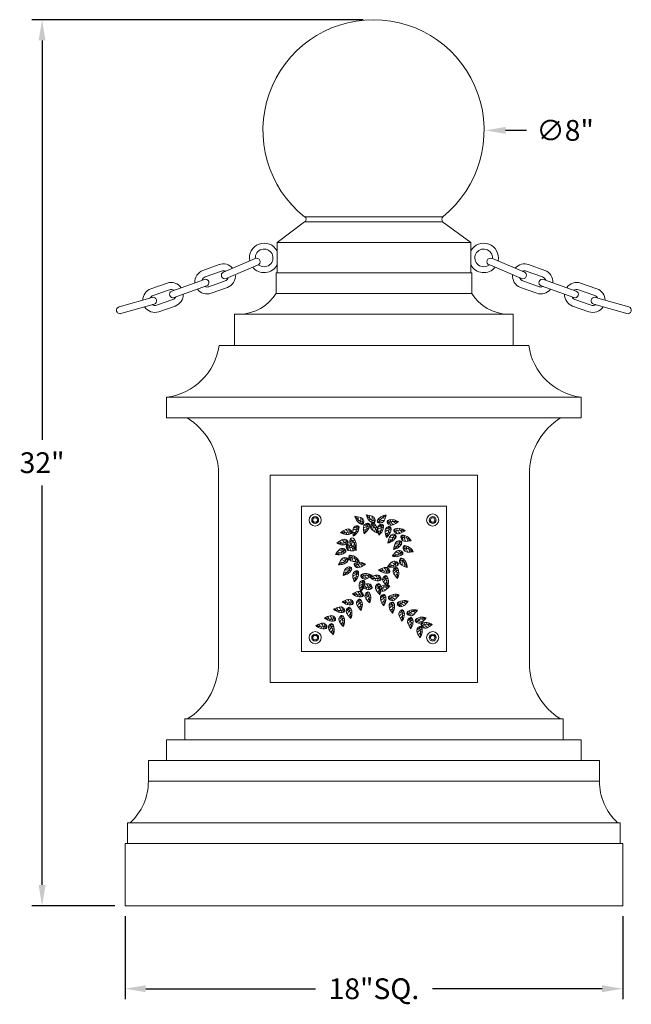
# Model space of a CAD drawing. Extents: x -55 to 90, y -58 to 33.
# Drawn here: x -1 to 22, y -7 to 29 of the extents above; entities that cross this region are included whole.
import ezdxf

# ---------------------------------------------------------------- set-up
doc = ezdxf.new("R2010")
doc.units = 0
doc.header["$LTSCALE"] = 0.5
doc.header["$MEASUREMENT"] = 0
doc.layers.get('0').update_dxf_attribs({"linetype": 'CONTINUOUS', "lineweight": 13})
doc.layers.get('DEFPOINTS').update_dxf_attribs({"linetype": 'CONTINUOUS'})
doc.layers.add('Text', color=7, linetype='CONTINUOUS', lineweight=15)
doc.styles.add('ABADI', font='txt')
doc.styles.add('ROMAND', font='romand.shx', dxfattribs={"oblique": 15})
doc.dimstyles.new('ROMAND', dxfattribs={"dimscale": 6, "dimtxt": 0.125, "dimasz": 0.125, "dimexe": 0.0625, "dimexo": 0.0625, "dimgap": 0.0625, "dimtad": 0, "dimtih": 1, "dimtoh": 1, "dimdec": 3, "dimzin": 0, "dimdsep": 46, "dimlunit": 4, "dimtxsty": 'ROMAND', "dimcen": 0, "dimadec": 0, "dimazin": 0, "dimtfac": 1, "dimtdec": 3, "dimtofl": 0, "dimtmove": 0, "dimatfit": 3, "dimfxl": 0, "dimtolj": 1, "dimtzin": 0, "dimarcsym": 0})

# ---------------------------------------------------------------- blocks, each defined once
blk = doc.blocks.new('*D6')
at = {"layer": 'DEFPOINTS', "color": 0}
for p in [(0.242, 28.984), (12.228, 28.984), (3.242, -3.035)]:
    blk.add_point(p, dxfattribs=at)
at = {"layer": 'Text', "color": 0, "lineweight": -2}
for p, q in [((11.853, 28.984), (-0.133, 28.984)), ((0.242, 28.234), (0.242, 13.796)), ((0.242, -2.285), (0.242, 12.153)), ((2.867, -3.035), (-0.133, -3.035))]:
    blk.add_line(p, q, dxfattribs=at)
at = {"layer": 'Text', "color": 0}
for points in [[(0.117, 28.234), (0.367, 28.234), (0.242, 28.984)], [(0.117, -2.285), (0.367, -2.285), (0.242, -3.035)]]:
    blk.add_solid(points, dxfattribs=at)
at = {"layer": 'Text', "color": 0, "insert": (0.242, 12.975), "char_height": 0.75, "attachment_point": 5, "style": 'ROMAND'}
blk.add_mtext('\\A1;32"', dxfattribs=at)
blk = doc.blocks.new('*D7')
at = {"layer": 'DEFPOINTS', "color": 0}
for p in [(3.242, -3.035), (21.242, -3.035), (21.242, -6.035)]:
    blk.add_point(p, dxfattribs=at)
at = {"layer": 'Text', "color": 0, "lineweight": -2}
for p, q in [((3.242, -3.41), (3.242, -6.41)), ((21.242, -3.41), (21.242, -6.41)), ((3.992, -6.035), (10.125, -6.035)), ((20.492, -6.035), (14.359, -6.035))]:
    blk.add_line(p, q, dxfattribs=at)
at = {"layer": 'Text', "color": 0}
for points in [[(3.992, -5.91), (3.992, -6.16), (3.242, -6.035)], [(20.492, -5.91), (20.492, -6.16), (21.242, -6.035)]]:
    blk.add_solid(points, dxfattribs=at)
at = {"layer": 'Text', "color": 0, "insert": (12.242, -6.035), "char_height": 0.75, "attachment_point": 5, "style": 'ROMAND'}
blk.add_mtext('\\A1;18"SQ.', dxfattribs=at)
blk = doc.blocks.new('*D12')
at = {"layer": 'DEFPOINTS', "color": 0}
for p in [(8.256, 24.984), (16.256, 24.984)]:
    blk.add_point(p, dxfattribs=at)
at = {"layer": 'Text', "color": 0, "lineweight": -2}
blk.add_line((17.756, 24.984), (17.006, 24.984), dxfattribs=at)
at = {"layer": 'Text', "color": 0}
blk.add_solid([(17.006, 25.109), (17.006, 24.859), (16.256, 24.984)], dxfattribs=at)
at = {"layer": 'Text', "color": 0, "insert": (19.157, 24.984), "char_height": 0.75, "attachment_point": 5, "style": 'ROMAND'}
blk.add_mtext('\\A1;∅8"', dxfattribs=at)

msp = doc.modelspace()

# ---------------------------------------------------------------- linework, layer by layer
for p, q in [((9.7258, 21.8628), (14.7293, 21.8628)), ((8.7421, 20.9267), (9.7275, 21.6767)), ((9.7275, 21.6767), (14.7275, 21.6767)), ((15.7421, 20.9267), (14.7275, 21.6767)), ((15.7421, 20.9267), (8.7421, 20.9267)), ((8.7421, 19.8404), (8.7421, 20.9267)), ((15.7421, 19.8404), (15.7421, 20.9267)), ((6.8022, 19.8642), (7.9528, 20.3528)), ((17.682, 19.8642), (16.5314, 20.3528)), ((6.0582, 19.9219), (6.6463, 20.1336)), ((6.8999, 19.6341), (8.0505, 20.1226)), ((17.5843, 19.6341), (16.4337, 20.1226)), ((18.426, 19.9219), (17.8379, 20.1336)), ((6.1099, 19.5959), (4.932, 19.1775)), ((6.1429, 19.6867), (6.731, 19.8983)), ((8.7048, 19.0904), (8.7048, 19.8404)), ((8.7048, 19.8404), (15.7794, 19.8404)), ((15.7794, 19.0904), (15.7794, 19.8404)), ((18.3413, 19.6867), (17.7532, 19.8983)), ((18.3743, 19.5959), (19.5522, 19.1775)), ((4.7665, 19.4631), (4.1767, 19.2564)), ((4.8492, 19.2271), (4.2593, 19.0205)), ((6.1936, 19.3603), (5.0157, 18.9419)), ((6.2699, 19.3338), (6.858, 19.5455)), ((6.3546, 19.0986), (6.9427, 19.3103)), ((18.1296, 19.0986), (17.5416, 19.3103)), ((18.2143, 19.3338), (17.6262, 19.5455)), ((18.2906, 19.3603), (19.4685, 18.9419)), ((19.6351, 19.2271), (20.2249, 19.0205)), ((19.7177, 19.4631), (20.3076, 19.2564)), ((4.2255, 18.949), (3.0246, 18.6023)), ((4.9732, 18.8732), (4.3833, 18.6665)), ((8.7048, 19.0904), (15.7794, 19.0904)), ((19.511, 18.8732), (20.1009, 18.6665)), ((20.2587, 18.949), (21.4596, 18.6023)), ((4.2949, 18.7089), (3.0939, 18.3621)), ((5.0558, 18.6373), (4.466, 18.4306)), ((19.4284, 18.6373), (20.0182, 18.4306)), ((20.1893, 18.7089), (21.3903, 18.3621)), ((7.2048, 18.3404), (7.2048, 17.2154)), ((7.2048, 18.3404), (17.2794, 18.3404)), ((17.2794, 18.3404), (17.2794, 17.2154)), ((6.6423, 17.2154), (17.8419, 17.2154)), ((4.7421, 14.5904), (4.7421, 15.3404)), ((4.7421, 15.3404), (19.7421, 15.3404)), ((19.7421, 14.5904), (19.7421, 15.3404)), ((4.7421, 14.5904), (19.7421, 14.5904)), ((6.6171, 12.7154), (6.6171, 5.5904)), ((8.4921, 5.0279), (8.4921, 12.5279)), ((8.4921, 12.5279), (15.9921, 12.5279)), ((15.9921, 5.0279), (15.9921, 12.5279)), ((17.8671, 12.7154), (17.8671, 5.5904)), ((9.6171, 6.1529), (9.6171, 11.4029)), ((9.6171, 11.4029), (14.8671, 11.4029)), ((14.8671, 6.1529), (14.8671, 11.4029)), ((9.6171, 6.1529), (14.8671, 6.1529)), ((8.4921, 5.0279), (15.9921, 5.0279)), ((5.3984, 3.7154), (5.3984, 2.9654)), ((5.3984, 3.7154), (19.0859, 3.7154)), ((19.0859, 3.7154), (19.0859, 2.9654)), ((4.7421, 2.9654), (4.7421, 2.2154)), ((4.7421, 2.9654), (19.7421, 2.9654)), ((19.7421, 2.9654), (19.7421, 2.2154)), ((4.0859, 2.2154), (4.0859, 1.4654)), ((4.0859, 2.2154), (20.3984, 2.2154)), ((20.3984, 2.2154), (20.3984, 1.4654)), ((4.0859, 1.4654), (20.3984, 1.4654)), ((3.3359, -0.7846), (3.3359, -0.0346)), ((3.3359, -0.0346), (21.1484, -0.0346)), ((21.1484, -0.7846), (21.1484, -0.0346)), ((3.2421, -3.0346), (3.2421, -0.7846)), ((3.2421, -0.7846), (21.2421, -0.7846)), ((21.2421, -3.0346), (21.2421, -0.7846)), ((21.2421, -3.0346), (3.2421, -3.0346))]:
    msp.add_line(p, q)
at = {"color": 8}
for points in [[(10.2109, 10.9029), (10.164, 10.9841), (10.0702, 10.9841), (10.0234, 10.9029), (10.0702, 10.8217), (10.164, 10.8217)], [(14.2734, 10.9029), (14.3202, 10.9841), (14.414, 10.9841), (14.4609, 10.9029), (14.414, 10.8217), (14.3202, 10.8217)], [(10.2109, 6.6529), (10.164, 6.5717), (10.0702, 6.5717), (10.0234, 6.6529), (10.0702, 6.7341), (10.164, 6.7341)], [(14.2734, 6.6529), (14.3202, 6.5717), (14.414, 6.5717), (14.4609, 6.6529), (14.414, 6.7341), (14.3202, 6.7341)]]:
    msp.add_lwpolyline(points, close=True, dxfattribs=at)
for centre, radius in [((10.1171, 10.9029), 0.2185), ((14.3671, 10.9029), 0.2185), ((10.1171, 10.9029), 0.125), ((14.3671, 10.9029), 0.125), ((10.1171, 6.6529), 0.2185), ((10.1171, 6.6529), 0.125), ((14.3671, 6.6529), 0.2185), ((14.3671, 6.6529), 0.125)]:
    msp.add_circle(centre, radius)
for centre, radius, start, end in [((12.2275, 24.9839), 4, 308.71437, 231.28563), ((9.6306, 21.7685), 0.156, 323.92824, 37.15161), ((14.8536, 21.7685), 0.156, 142.84839, 216.07176), ((8.2719, 20.376), 0.5332, 28.1301, 191.83137), ((8.2719, 20.376), 0.3199, 230.03703, 184.16204), ((16.2123, 20.376), 0.5332, 348.16863, 151.8699), ((16.2123, 20.376), 0.3199, 355.83796, 309.96297), ((8.0017, 20.2377), 0.125, 293.00532, 113.00532), ((16.4534, 20.2377), 0.125, 66.99468, 246.99468), ((6.7945, 19.7219), 0.4375, 40.01351, 109.7972), ((8.2719, 20.376), 0.5332, 218.97211, 331.8699), ((16.2123, 20.376), 0.5332, 208.1301, 321.02789), ((17.6897, 19.7219), 0.4375, 70.2028, 139.98649), ((6.2064, 19.5102), 0.4375, 109.7972, 184.59029), ((6.2064, 19.5102), 0.1875, 109.7972, 162.50564), ((6.1518, 19.4781), 0.125, 289.55421, 109.55421), ((6.8511, 19.7492), 0.125, 113.00532, 293.00532), ((6.7945, 19.7219), 0.1875, 66.04617, 109.7972), ((6.796, 19.7225), 0.1875, 289.31123, 342.44086), ((6.7945, 19.7219), 0.4375, 289.7972, 6.80955), ((17.6897, 19.7219), 0.4375, 173.19045, 250.2028), ((17.6882, 19.7225), 0.1875, 197.55914, 250.68877), ((17.6331, 19.7492), 0.125, 246.99468, 66.99468), ((17.6897, 19.7219), 0.1875, 70.2028, 113.95383), ((18.3324, 19.4781), 0.125, 70.44579, 250.44579), ((18.2778, 19.5102), 0.1875, 17.49436, 70.2028), ((18.2778, 19.5102), 0.4375, 355.40971, 70.2028), ((4.3213, 18.8435), 0.4375, 109.31123, 179.09492), ((4.9112, 19.0502), 0.4375, 34.51814, 109.31123), ((4.9112, 19.0502), 0.1875, 56.60279, 109.31123), ((6.2064, 19.5102), 0.4375, 217.80747, 289.7972), ((6.2064, 19.5102), 0.1875, 246.51119, 289.7972), ((18.2778, 19.5102), 0.4375, 250.2028, 322.19253), ((18.2778, 19.5102), 0.1875, 250.2028, 293.48881), ((19.573, 19.0502), 0.4375, 70.68877, 145.48186), ((19.573, 19.0502), 0.1875, 70.68877, 123.39721), ((20.1629, 18.8435), 0.4375, 0.90508, 70.68877), ((4.3213, 18.8435), 0.1875, 109.31123, 153.06226), ((4.2602, 18.8289), 0.125, 286.10311, 106.10311), ((4.9739, 19.0597), 0.125, 109.55421, 289.55421), ((4.9112, 19.0502), 0.1875, 289.31123, 332.59724), ((4.9112, 19.0502), 0.4375, 289.31123, 1.30096), ((7.3555, 19.9283), 1.5882, 271.32729, 328.16247), ((17.1287, 19.9283), 1.5882, 211.83753, 268.67271), ((19.573, 19.0502), 0.4375, 178.69904, 250.68877), ((19.573, 19.0502), 0.1875, 207.40276, 250.68877), ((19.5104, 19.0597), 0.125, 250.44579, 70.44579), ((20.224, 18.8289), 0.125, 73.89689, 253.89689), ((20.1629, 18.8435), 0.1875, 26.93774, 70.68877), ((3.0589, 18.4821), 0.125, 105.94479, 285.94479), ((4.3213, 18.8435), 0.4375, 212.29888, 289.31123), ((4.3213, 18.8435), 0.1875, 236.70609, 289.31123), ((20.1629, 18.8435), 0.4375, 250.68877, 327.70112), ((20.1629, 18.8435), 0.1875, 250.68877, 303.29391), ((21.4253, 18.4821), 0.125, 254.05521, 74.05521), ((4.4793, 17.5072), 2.1826, 276.91593, 352.31828), ((20.0049, 17.5072), 2.1826, 187.68172, 263.08407), ((4.2532, 12.5721), 2.3682, 3.46988, 58.45763), ((20.231, 12.5721), 2.3682, 121.54237, 176.53012), ((11.9503, 11.0169), 0.0785, 14.77404, 54.06163), ((11.9856, 11.0082), 0.1026, 345.33956, 32.01059), ((12.0183, 10.9738), 0.1613, 339.86522, 21.23918), ((12.6154, 11.107), 0.0785, 276.93609, 316.22367), ((11.5366, 10.9665), 0.0785, 14.77404, 54.06163), ((11.5886, 11.082), 0.2315, 284.48984, 298.74741), ((11.5718, 10.9578), 0.1026, 345.33956, 32.01059), ((11.7881, 10.751), 0.0814, 88.26554, 144.97829), ((11.6045, 10.9234), 0.1613, 339.86522, 21.23918), ((11.7844, 10.8421), 0.0696, 251.88044, 335.14803), ((11.8855, 10.8848), 0.0662, 139.83799, 223.62052), ((11.9251, 10.7765), 0.0662, 248.97868, 332.76121), ((11.9986, 10.6949), 0.0696, 1.02114, 84.28872), ((12.0834, 10.7283), 0.0814, 197.40623, 254.11898), ((12.0023, 11.1324), 0.2315, 284.48984, 298.74741), ((12.2019, 10.8014), 0.0814, 88.26554, 144.97829), ((12.105, 10.6798), 0.0662, 301.36428, 25.14681), ((12.2144, 10.6883), 0.0696, 53.40674, 136.67432), ((12.1982, 10.8925), 0.0696, 251.88044, 335.14803), ((12.2397, 10.7758), 0.0814, 249.79184, 306.50458), ((12.2993, 10.9352), 0.0662, 139.83799, 223.62052), ((12.4584, 10.8784), 0.0696, 154.04249, 237.31007), ((12.4255, 10.7258), 0.0662, 254.33973, 338.12225), ((12.3676, 10.8872), 0.0814, 350.42759, 47.14033), ((12.4868, 10.7725), 0.0662, 42.00003, 125.78256), ((12.5634, 11.0456), 0.1613, 242.02727, 283.40122), ((12.7227, 11.0397), 0.2315, 186.65188, 200.90945), ((12.5062, 10.6515), 0.0696, 6.38218, 89.64976), ((12.602, 11.0733), 0.1026, 247.50161, 294.17263), ((12.8211, 10.8262), 0.0696, 115.52288, 198.79046), ((12.7774, 10.7255), 0.0662, 3.48042, 87.26295), ((12.7556, 10.8896), 0.0814, 311.90797, 8.62072), ((13.0074, 10.8916), 0.1613, 203.50765, 244.88161), ((13.1284, 10.7877), 0.2315, 148.13227, 162.38984), ((13.0548, 10.8892), 0.1026, 208.98199, 255.65302), ((13.0863, 10.9072), 0.0785, 238.41647, 277.70406), ((11.0783, 10.3835), 0.0785, 59.75816, 99.04575), ((11.1094, 10.4022), 0.1026, 30.32368, 76.99471), ((11.1568, 10.401), 0.1613, 24.84934, 66.2233), ((11.0334, 10.502), 0.2315, 329.47396, 343.73153), ((11.3829, 10.5724), 0.0662, 184.82211, 268.60464), ((11.4085, 10.4089), 0.0814, 133.24966, 189.96241), ((11.3415, 10.4707), 0.0696, 296.86456, 20.13215), ((11.5682, 10.3651), 0.1026, 92.1012, 138.77223), ((11.5917, 10.4063), 0.1613, 86.62686, 128.00082), ((11.57, 10.3288), 0.0785, 121.53568, 160.82327), ((11.5476, 10.6865), 0.0662, 246.59963, 330.38216), ((11.4444, 10.3453), 0.2315, 31.25148, 45.50905), ((11.7038, 10.6318), 0.0814, 195.02718, 251.73993), ((11.6176, 10.602), 0.0696, 358.64208, 81.90967), ((11.9808, 10.4983), 0.1613, 89.00591, 130.37987), ((11.959, 10.4561), 0.1026, 94.48026, 141.15128), ((11.9623, 10.42), 0.0785, 123.91474, 163.20232), ((11.8361, 10.4313), 0.2315, 33.63053, 47.8881), ((12.3593, 10.5542), 0.1613, 141.39152, 182.76547), ((12.3794, 10.5112), 0.1026, 146.86586, 193.53688), ((12.3241, 10.3987), 0.2315, 86.01613, 100.27371), ((12.41, 10.4917), 0.0785, 176.30034, 215.58792), ((12.5069, 10.4541), 0.1613, 94.36696, 135.74091), ((12.4891, 10.4101), 0.1026, 99.8413, 146.51233), ((12.4958, 10.3744), 0.0785, 129.27578, 168.56337), ((12.3691, 10.3738), 0.2315, 38.99158, 53.24915), ((12.5876, 10.6926), 0.0814, 202.76728, 259.48003), ((12.7767, 10.3729), 0.1613, 94.36696, 135.74091), ((12.7589, 10.3289), 0.1026, 99.8413, 146.51233), ((12.6952, 10.6446), 0.0662, 254.33973, 338.12225), ((12.7656, 10.2932), 0.0785, 129.27578, 168.56337), ((12.776, 10.5703), 0.0696, 6.38218, 89.64976), ((12.6389, 10.2926), 0.2315, 38.99158, 53.24915), ((12.8573, 10.6114), 0.0814, 202.76728, 259.48003), ((12.9136, 10.3988), 0.0662, 227.62279, 311.40532), ((12.9523, 10.2961), 0.0696, 339.66525, 62.93283), ((13.0636, 10.5181), 0.0696, 113.14382, 196.4114), ((13.0158, 10.4193), 0.0662, 1.10137, 84.88389), ((13.0008, 10.5841), 0.0814, 309.52892, 6.24166), ((13.2525, 10.5757), 0.1613, 201.1286, 242.50255), ((13.3691, 10.4669), 0.2315, 145.75322, 160.01079), ((13.2998, 10.5714), 0.1026, 206.60294, 253.27397), ((13.312, 10.2719), 0.0696, 88.80594, 172.07352), ((13.332, 10.588), 0.0785, 236.03742, 275.32501), ((13.2819, 10.358), 0.0814, 285.19104, 341.90378), ((10.9501, 10.0036), 0.0785, 61.6453, 100.93289), ((10.9806, 10.0233), 0.1026, 32.21082, 78.88185), ((11.028, 10.0237), 0.1613, 26.73648, 68.11043), ((10.9014, 10.1205), 0.2315, 331.36109, 345.61867), ((11.2484, 10.2024), 0.0662, 186.70925, 270.49177), ((11.2794, 10.0398), 0.0814, 135.1368, 191.84954), ((11.2104, 10.0994), 0.0696, 298.7517, 22.01928), ((11.3325, 9.9216), 0.0696, 90.98937, 174.25695), ((11.2992, 10.0064), 0.0814, 287.37447, 344.08721), ((11.3544, 10.1572), 0.0662, 295.84994, 19.63247), ((11.5955, 10.0077), 0.1613, 135.87717, 177.25113), ((11.4978, 10.2398), 0.0814, 244.27749, 300.99024), ((11.6114, 9.963), 0.1026, 141.35151, 188.02254), ((11.5455, 9.8563), 0.2315, 80.50179, 94.75936), ((12.8184, 10.0532), 0.0785, 102.55885, 141.84643), ((12.8285, 10.0881), 0.1026, 73.12437, 119.79539), ((12.8641, 10.1195), 0.1613, 67.65003, 109.02398), ((12.705, 10.1097), 0.2315, 12.27464, 26.53221), ((13.0435, 10.2963), 0.0814, 176.05035, 232.76309), ((13.0685, 9.887), 0.1613, 67.65003, 109.02398), ((13.1179, 10.1663), 0.0662, 227.62279, 311.40532), ((12.9094, 9.8772), 0.2315, 12.27464, 26.53221), ((13.2478, 10.0638), 0.0814, 176.05035, 232.76309), ((13.1567, 10.0637), 0.0696, 339.66525, 62.93283), ((13.2277, 10.2017), 0.0662, 336.76349, 60.54601), ((13.5078, 10.2466), 0.1613, 176.79072, 218.16467), ((13.5692, 10.0994), 0.2315, 121.41533, 135.67291), ((13.5491, 10.2232), 0.1026, 182.26506, 228.93609), ((13.5853, 10.2251), 0.0785, 211.69954, 250.98713), ((10.9069, 9.6128), 0.0785, 78.40694, 117.69453), ((10.9304, 9.6405), 0.1026, 48.97246, 95.64349), ((10.9757, 9.6545), 0.1613, 43.49812, 84.87207), ((10.8265, 9.7107), 0.2315, 348.12273, 2.38031), ((11.1351, 9.8891), 0.0662, 203.47088, 287.25341), ((11.2117, 9.7424), 0.0814, 151.89844, 208.61118), ((11.1285, 9.7796), 0.0696, 315.51334, 38.78092), ((11.2509, 9.8482), 0.0662, 338.94692, 62.72944), ((11.4252, 9.5406), 0.0696, 88.61032, 171.8779), ((11.5291, 9.9037), 0.1613, 178.97415, 220.3481), ((11.5961, 9.759), 0.2315, 123.59877, 137.85634), ((11.5712, 9.8819), 0.1026, 184.44849, 231.11952), ((11.6074, 9.8852), 0.0785, 213.88297, 253.17056), ((11.64, 9.9407), 0.0785, 170.78599, 210.07358), ((12.9556, 9.5488), 0.0785, 74.49956, 113.78715), ((13.0228, 9.8208), 0.0785, 102.55885, 141.84643), ((12.9809, 9.5748), 0.1026, 45.06508, 91.73611), ((13.0328, 9.8557), 0.1026, 73.12437, 119.79539), ((13.0271, 9.5857), 0.1613, 39.59074, 80.96469), ((12.8821, 9.6519), 0.2315, 344.21535, 358.47293), ((13.2021, 9.809), 0.0662, 199.5635, 283.34603), ((13.2685, 9.6574), 0.0814, 147.99106, 204.7038), ((13.188, 9.7001), 0.0696, 311.60596, 34.87354), ((13.3901, 9.8877), 0.0696, 86.42689, 169.69447), ((13.303, 9.821), 0.0662, 334.38443, 58.16696), ((13.3637, 9.9749), 0.0814, 282.81199, 339.52473), ((13.5847, 9.8542), 0.1613, 174.41167, 215.78562), ((13.6399, 9.7046), 0.2315, 119.03628, 133.29385), ((13.625, 9.8291), 0.1026, 179.88601, 226.55703), ((13.6613, 9.8295), 0.0785, 209.32049, 248.60807), ((11.0214, 9.2525), 0.0785, 86.64158, 125.92917), ((11.0407, 9.2833), 0.1026, 57.2071, 103.87813), ((11.0835, 9.3036), 0.1613, 51.73276, 93.10672), ((11.2077, 9.5587), 0.0662, 211.70553, 295.48806), ((10.9278, 9.3379), 0.2315, 356.35738, 10.61495), ((11.3045, 9.4245), 0.0814, 160.13308, 216.84583), ((11.2168, 9.4494), 0.0696, 323.74799, 47.01557), ((11.3406, 9.4706), 0.0662, 336.56786, 60.35039), ((11.3954, 9.6267), 0.0814, 284.99542, 341.70816), ((11.6209, 9.5145), 0.1613, 176.5951, 217.96905), ((11.6818, 9.3672), 0.2315, 121.21971, 135.47728), ((11.6268, 9.2919), 0.0696, 115.12149, 198.38908), ((11.6621, 9.491), 0.1026, 182.06944, 228.74046), ((11.5824, 9.1915), 0.0662, 3.07904, 86.86157), ((11.5618, 9.3557), 0.0814, 311.50659, 8.21934), ((11.6984, 9.4928), 0.0785, 211.50392, 250.7915), ((11.8136, 9.3559), 0.1613, 203.10627, 244.48023), ((11.9339, 9.2513), 0.2315, 147.73089, 161.98846), ((11.861, 9.3533), 0.1026, 208.58061, 255.25164), ((11.8926, 9.3711), 0.0785, 238.01509, 277.30268), ((12.8158, 9.1921), 0.1026, 45.06508, 91.73611), ((12.862, 9.203), 0.1613, 39.59074, 80.96469), ((12.717, 9.2692), 0.2315, 344.21535, 358.47293), ((13.0371, 9.4262), 0.0662, 199.5635, 283.34603), ((13.1035, 9.2746), 0.0814, 147.99106, 204.7038), ((13.0229, 9.3174), 0.0696, 311.60596, 34.87354), ((13.1505, 9.4058), 0.0662, 308.7042, 32.48673), ((13.258, 9.4281), 0.0696, 60.74665, 144.01424), ((13.2719, 9.5182), 0.0814, 257.13175, 313.8445), ((13.4188, 9.3136), 0.1613, 148.73143, 190.10539), ((13.4038, 9.1549), 0.2315, 93.35605, 107.61362), ((13.4442, 9.2736), 0.1026, 154.20577, 200.8768), ((13.4771, 9.2582), 0.0785, 183.64025, 222.92784), ((11.2002, 8.8822), 0.0785, 99.5481, 138.83568), ((11.2121, 8.9165), 0.1026, 70.11362, 116.78464), ((11.2493, 8.9459), 0.1613, 64.63927, 106.01323), ((11.3133, 9.2222), 0.0662, 224.61204, 308.39457), ((11.0899, 8.9445), 0.2315, 9.26389, 23.52146), ((11.4377, 9.113), 0.0814, 173.03959, 229.75234), ((11.3466, 9.1177), 0.0696, 336.6545, 59.92208), ((11.6117, 8.7707), 0.1613, 96.34463, 137.71859), ((11.521, 9.0395), 0.0662, 256.3174, 340.09993), ((11.6043, 8.9681), 0.0696, 8.35985, 91.62744), ((11.6841, 9.012), 0.0814, 204.74495, 261.4577), ((11.8701, 8.8774), 0.0696, 117.50055, 200.76813), ((11.8024, 8.9385), 0.0814, 313.88564, 10.59839), ((12.1785, 8.8496), 0.2315, 150.10994, 164.36751), ((12.1015, 8.9485), 0.1026, 210.95967, 257.63069), ((12.1324, 8.9676), 0.0785, 240.39415, 279.68173), ((12.443, 9.0317), 0.0785, 48.99804, 88.28562), ((12.477, 9.0443), 0.1026, 19.56356, 66.23459), ((12.421, 9.1564), 0.2315, 318.71383, 332.97141), ((12.5234, 9.0342), 0.1613, 14.08922, 55.46317), ((12.7722, 8.995), 0.0814, 122.48954, 179.20228), ((12.7775, 9.1604), 0.0662, 174.06198, 257.84451), ((12.7179, 9.0682), 0.0696, 286.10444, 9.37202), ((12.7905, 9.166), 0.0785, 74.49956, 113.78715), ((12.9364, 9.12), 0.0662, 280.82362, 4.60615), ((13.1305, 8.913), 0.1613, 120.85086, 162.22481), ((13.0418, 9.0895), 0.0696, 32.86608, 116.13366), ((13.1342, 8.8657), 0.1026, 126.3252, 172.99623), ((13.0963, 9.1626), 0.0814, 229.25118, 285.96392), ((13.043, 8.7798), 0.2315, 65.47547, 79.73305), ((11.5955, 8.7262), 0.1026, 101.81897, 148.49), ((11.6034, 8.6907), 0.0785, 131.25345, 170.54104), ((11.4768, 8.6858), 0.2315, 40.96925, 55.22682), ((11.8413, 8.4229), 0.1613, 96.34463, 137.71859), ((11.7506, 8.6916), 0.0662, 256.3174, 340.09993), ((11.8299, 8.7753), 0.0662, 5.45809, 89.24062), ((11.8339, 8.6202), 0.0696, 8.35985, 91.62744), ((11.9137, 8.6641), 0.0814, 204.74495, 261.4577), ((11.8364, 8.4563), 0.1026, 19.56356, 66.23459), ((12.054, 8.9492), 0.1613, 205.48532, 246.85928), ((11.8828, 8.4463), 0.1613, 14.08922, 55.46317), ((12.1369, 8.5724), 0.0662, 174.06198, 257.84451), ((12.1292, 8.7573), 0.0785, 48.99804, 88.28562), ((12.1633, 8.7699), 0.1026, 19.56356, 66.23459), ((12.1073, 8.8821), 0.2315, 318.71383, 332.97141), ((12.2096, 8.7598), 0.1613, 14.08922, 55.46317), ((12.4012, 8.5015), 0.0696, 32.86608, 116.13366), ((12.4584, 8.7206), 0.0814, 122.48954, 179.20228), ((12.4637, 8.886), 0.0662, 174.06198, 257.84451), ((12.4042, 8.7938), 0.0696, 286.10444, 9.37202), ((12.5574, 8.8187), 0.0662, 283.20268, 6.98521), ((12.7598, 8.62), 0.1613, 123.22991, 164.60387), ((12.664, 8.7926), 0.0696, 35.24513, 118.51272), ((12.7655, 8.5729), 0.1026, 128.70425, 175.37528), ((12.7154, 8.8679), 0.0814, 231.63023, 288.34298), ((12.678, 8.4832), 0.2315, 67.85453, 82.1121), ((12.7886, 8.5449), 0.0785, 158.13873, 178.98805), ((13.1561, 8.8368), 0.0785, 155.75968, 195.04726), ((11.4886, 8.1693), 0.0785, 48.99804, 88.28562), ((11.5227, 8.1819), 0.1026, 19.56356, 66.23459), ((11.4667, 8.2941), 0.2315, 318.71383, 332.97141), ((11.569, 8.1719), 0.1613, 14.08922, 55.46317), ((11.8178, 8.1326), 0.0814, 122.48954, 179.20228), ((11.8251, 8.3783), 0.1026, 101.81897, 148.49), ((11.833, 8.3428), 0.0785, 131.25345, 170.54104), ((11.8231, 8.298), 0.0662, 174.06198, 257.84451), ((11.7636, 8.2059), 0.0696, 286.10444, 9.37202), ((11.8024, 8.4437), 0.0785, 48.99804, 88.28562), ((11.7064, 8.3379), 0.2315, 40.96925, 55.22682), ((11.9168, 8.2307), 0.0662, 283.20268, 6.98521), ((11.7804, 8.5685), 0.2315, 318.71383, 332.97141), ((12.0234, 8.2046), 0.0696, 35.24513, 118.51272), ((12.0748, 8.2799), 0.0814, 231.63023, 288.34298), ((12.1316, 8.407), 0.0814, 122.48954, 179.20228), ((12.0773, 8.4802), 0.0696, 286.10444, 9.37202), ((12.2958, 8.532), 0.0662, 280.82362, 4.60615), ((12.4899, 8.3251), 0.1613, 120.85086, 162.22481), ((12.4936, 8.2778), 0.1026, 126.3252, 172.99623), ((12.4557, 8.5746), 0.0814, 229.25118, 285.96392), ((12.5155, 8.2488), 0.0785, 155.75968, 195.04726), ((12.5231, 8.4296), 0.0696, 130.53551, 213.80309), ((12.507, 8.3211), 0.0662, 18.49306, 102.27558), ((12.4434, 8.4738), 0.0814, 326.92061, 23.63336), ((12.6862, 8.541), 0.1613, 218.52029, 259.89424), ((12.8299, 8.4721), 0.2315, 163.14491, 177.40248), ((12.7325, 8.551), 0.1026, 223.99463, 270.66566), ((12.7583, 8.5766), 0.0785, 253.42911, 292.7167), ((13.1725, 8.1499), 0.2315, 165.52396, 179.78153), ((11.1226, 7.8819), 0.0785, 48.99804, 88.28562), ((11.1566, 7.8945), 0.1026, 19.56356, 66.23459), ((11.1006, 8.0066), 0.2315, 318.71383, 332.97141), ((11.203, 7.8844), 0.1613, 14.08922, 55.46317), ((11.4518, 7.8452), 0.0814, 122.48954, 179.20228), ((11.4571, 8.0105), 0.0662, 174.06198, 257.84451), ((11.3975, 7.9184), 0.0696, 286.10444, 9.37202), ((11.616, 7.9701), 0.0662, 280.82362, 4.60615), ((11.8101, 7.7632), 0.1613, 120.85086, 162.22481), ((11.7214, 7.9397), 0.0696, 32.86608, 116.13366), ((11.7759, 8.0127), 0.0814, 229.25118, 285.96392), ((11.7226, 7.6299), 0.2315, 65.47547, 79.73305), ((12.1192, 8.032), 0.1613, 123.22991, 164.60387), ((12.1249, 7.9849), 0.1026, 128.70425, 175.37528), ((12.0374, 7.8952), 0.2315, 67.85453, 82.1121), ((12.148, 7.9569), 0.0785, 158.13873, 197.42632), ((12.4882, 8.1582), 0.0662, 271.73142, 355.51394), ((12.6471, 7.9232), 0.1613, 111.75865, 153.1326), ((12.6433, 7.8759), 0.1026, 117.23299, 163.90402), ((12.5874, 8.1114), 0.0696, 23.77387, 107.04146), ((12.6603, 7.8438), 0.0785, 146.66747, 185.95506), ((12.6528, 8.175), 0.0814, 220.15897, 276.87172), ((12.5396, 7.8054), 0.2315, 56.38327, 70.64084), ((12.8678, 8.0947), 0.0696, 132.91457, 216.18215), ((12.802, 7.8838), 0.0662, 271.73142, 355.51394), ((12.8562, 7.9856), 0.0662, 20.87211, 104.65464), ((12.7863, 8.1356), 0.0814, 329.29966, 26.01241), ((12.9012, 7.8371), 0.0696, 23.77387, 107.04146), ((13.026, 8.2128), 0.1613, 220.89934, 262.2733), ((12.9666, 7.9006), 0.0814, 220.15897, 276.87172), ((13.072, 8.2247), 0.1026, 226.37368, 273.04471), ((13.0967, 8.2513), 0.0785, 255.80816, 295.09575), ((13.1913, 7.8732), 0.0696, 130.53551, 213.80309), ((13.1752, 7.7647), 0.0662, 18.49306, 102.27558), ((13.1116, 7.9174), 0.0814, 326.92061, 23.63336), ((13.3544, 7.9846), 0.1613, 218.52029, 259.89424), ((13.4981, 7.9157), 0.2315, 163.14491, 177.40248), ((13.4008, 7.9946), 0.1026, 223.99463, 270.66566), ((13.4265, 8.0202), 0.0785, 253.42911, 292.7167), ((10.8088, 7.6075), 0.0785, 48.99804, 88.28562), ((10.8428, 7.6201), 0.1026, 19.56356, 66.23459), ((10.7868, 7.7322), 0.2315, 318.71383, 332.97141), ((10.8892, 7.61), 0.1613, 14.08922, 55.46317), ((11.138, 7.5708), 0.0814, 122.48954, 179.20228), ((11.1433, 7.7362), 0.0662, 174.06198, 257.84451), ((11.0837, 7.644), 0.0696, 286.10444, 9.37202), ((11.2369, 7.6689), 0.0662, 283.20268, 6.98521), ((11.4394, 7.4702), 0.1613, 123.22991, 164.60387), ((11.3435, 7.6428), 0.0696, 35.24513, 118.51272), ((11.4451, 7.4231), 0.1026, 128.70425, 175.37528), ((11.3949, 7.7181), 0.0814, 231.63023, 288.34298), ((11.3575, 7.3334), 0.2315, 67.85453, 82.1121), ((11.8138, 7.7159), 0.1026, 126.3252, 172.99623), ((11.8357, 7.6869), 0.0785, 155.75968, 195.04726), ((12.9609, 7.6488), 0.1613, 111.75865, 153.1326), ((12.9571, 7.6015), 0.1026, 117.23299, 163.90402), ((12.9741, 7.5695), 0.0785, 146.66747, 185.95506), ((12.8534, 7.5311), 0.2315, 56.38327, 70.64084), ((13.1564, 7.6018), 0.0662, 271.73142, 355.51394), ((13.3153, 7.3668), 0.1613, 111.75865, 153.1326), ((13.2556, 7.555), 0.0696, 23.77387, 107.04146), ((13.321, 7.6186), 0.0814, 220.15897, 276.87172), ((13.536, 7.5383), 0.0696, 132.91457, 216.18215), ((13.5244, 7.4292), 0.0662, 20.87211, 104.65464), ((13.4545, 7.5792), 0.0814, 329.29966, 26.01241), ((13.6943, 7.6564), 0.1613, 220.89934, 262.2733), ((13.8408, 7.5935), 0.2315, 165.52396, 179.78153), ((13.7402, 7.6683), 0.1026, 226.37368, 273.04471), ((13.7649, 7.6949), 0.0785, 255.80816, 295.09575), ((10.2022, 7.0321), 0.1026, 19.56356, 66.23459), ((10.2486, 7.022), 0.1613, 14.08922, 55.46317), ((10.5027, 7.1482), 0.0662, 174.06198, 257.84451), ((10.482, 7.2939), 0.0785, 48.99804, 88.28562), ((10.516, 7.3065), 0.1026, 19.56356, 66.23459), ((10.46, 7.4186), 0.2315, 318.71383, 332.97141), ((10.5624, 7.2964), 0.1613, 14.08922, 55.46317), ((10.7029, 7.0548), 0.0696, 35.24513, 118.51272), ((10.8112, 7.2572), 0.0814, 122.48954, 179.20228), ((10.8165, 7.4226), 0.0662, 174.06198, 257.84451), ((10.7569, 7.3304), 0.0696, 286.10444, 9.37202), ((10.9754, 7.3822), 0.0662, 280.82362, 4.60615), ((11.1694, 7.1752), 0.1613, 120.85086, 162.22481), ((11.0808, 7.3517), 0.0696, 32.86608, 116.13366), ((11.1732, 7.1279), 0.1026, 126.3252, 172.99623), ((11.1353, 7.4248), 0.0814, 229.25118, 285.96392), ((11.1951, 7.099), 0.0785, 155.75968, 195.04726), ((11.082, 7.042), 0.2315, 65.47547, 79.73305), ((11.4682, 7.395), 0.0785, 158.13873, 197.42632), ((13.3115, 7.3195), 0.1026, 117.23299, 163.90402), ((13.3285, 7.2874), 0.0785, 146.66747, 185.95506), ((13.2078, 7.249), 0.2315, 56.38327, 70.64084), ((13.4702, 7.3274), 0.0662, 271.73142, 355.51394), ((13.6291, 7.0924), 0.1613, 111.75865, 153.1326), ((13.6253, 7.0451), 0.1026, 117.23299, 163.90402), ((13.5695, 7.2807), 0.0696, 23.77387, 107.04146), ((13.6348, 7.3442), 0.0814, 220.15897, 276.87172), ((13.5216, 6.9747), 0.2315, 56.38327, 70.64084), ((13.8389, 7.2744), 0.0696, 130.53551, 213.80309), ((13.8227, 7.1659), 0.0662, 18.49306, 102.27558), ((13.7592, 7.3187), 0.0814, 326.92061, 23.63336), ((14.0019, 7.3858), 0.1613, 218.52029, 259.89424), ((14.1457, 7.3169), 0.2315, 163.14491, 177.40248), ((14.0483, 7.3958), 0.1026, 223.99463, 270.66566), ((14.0454, 7.1098), 0.0696, 115.12149, 198.38908), ((13.9804, 7.1736), 0.0814, 311.50659, 8.21934), ((14.0741, 7.4214), 0.0785, 253.42911, 292.7167), ((14.3525, 7.0692), 0.2315, 147.73089, 161.98846), ((14.2796, 7.1712), 0.1026, 208.58061, 255.25164), ((14.3113, 7.189), 0.0785, 238.01509, 277.30268), ((10.1682, 7.0195), 0.0785, 48.99804, 88.28562), ((10.1462, 7.1442), 0.2315, 318.71383, 332.97141), ((10.4974, 6.9828), 0.0814, 122.48954, 179.20228), ((10.4431, 7.056), 0.0696, 286.10444, 9.37202), ((10.5963, 7.0809), 0.0662, 283.20268, 6.98521), ((10.7988, 6.8822), 0.1613, 123.22991, 164.60387), ((10.8045, 6.8351), 0.1026, 128.70425, 175.37528), ((10.7543, 7.1301), 0.0814, 231.63023, 288.34298), ((10.7169, 6.7454), 0.2315, 67.85453, 82.1121), ((10.8276, 6.807), 0.0785, 158.13873, 197.42632), ((13.6424, 7.0131), 0.0785, 146.66747, 185.95506), ((13.8039, 7.003), 0.0662, 271.73142, 355.51394), ((13.9628, 6.768), 0.1613, 111.75865, 153.1326), ((13.9591, 6.7207), 0.1026, 117.23299, 163.90402), ((13.9032, 6.9562), 0.0696, 23.77387, 107.04146), ((13.9685, 7.0198), 0.0814, 220.15897, 276.87172), ((13.8554, 6.6503), 0.2315, 56.38327, 70.64084), ((14.001, 7.0095), 0.0662, 3.07904, 86.86157), ((14.2322, 7.1739), 0.1613, 203.10627, 244.48023), ((13.9761, 6.6887), 0.0785, 146.66747, 185.95506), ((4.2532, 5.7338), 2.3682, 301.54237, 356.53012), ((20.231, 5.7338), 2.3682, 183.46988, 238.45763), ((2.072, 1.4529), 2.0139, 312.38552, 0.35573), ((22.4122, 1.4529), 2.0139, 179.64427, 227.61448)]:
    msp.add_arc(centre, radius, start, end)
for points in [[(11.5512, 11.0403), (11.6459, 10.8514), (11.8461, 10.757), (11.8738, 10.8682), (11.5512, 11.0403)], [(11.5592, 11.0367), (11.6423, 10.9382), (11.8002, 10.8355), (11.8709, 10.8173)], [(11.965, 11.0907), (12.0597, 10.9018), (12.2599, 10.8074), (12.2875, 10.9186), (11.965, 11.0907)], [(11.973, 11.0871), (12.056, 10.9886), (12.2139, 10.8859), (12.2847, 10.8678)], [(12.6865, 11.0825), (12.4864, 11.0144), (12.3656, 10.8289), (12.4721, 10.7864), (12.6865, 11.0825)], [(12.6819, 11.075), (12.573, 11.0062), (12.4497, 10.8637), (12.422, 10.7961)], [(12.5792, 11.0189), (12.5868, 11.0343), (12.5763, 11.0519)], [(11.4951, 10.3215), (11.6487, 10.4667), (11.6813, 10.6856), (11.5668, 10.68), (11.4951, 10.3215)], [(11.4962, 10.3302), (11.5666, 10.4382), (11.6193, 10.619), (11.6164, 10.692)], [(11.6288, 10.9427), (11.6125, 10.9481), (11.5965, 10.9353)], [(11.8878, 10.4096), (12.0352, 10.5611), (12.0587, 10.7811), (11.9446, 10.7708), (11.8878, 10.4096)], [(11.8885, 10.4184), (11.9544, 10.5291), (11.9996, 10.712), (11.9936, 10.7848)], [(12.0426, 10.9931), (12.0262, 10.9985), (12.0103, 10.9857)], [(12.3728, 10.4263), (12.3428, 10.6356), (12.1828, 10.7885), (12.1213, 10.6918), (12.3728, 10.4263)], [(12.3663, 10.4323), (12.3188, 10.5521), (12.2015, 10.6995), (12.1402, 10.7391)], [(12.4226, 10.3571), (12.5552, 10.5216), (12.5581, 10.743), (12.4454, 10.722), (12.4226, 10.3571)], [(12.4225, 10.3659), (12.4778, 10.4823), (12.5057, 10.6686), (12.4929, 10.7405)], [(13.1267, 10.8437), (12.9277, 10.9151), (12.7177, 10.8452), (12.7745, 10.7456), (13.1267, 10.8437)], [(13.1184, 10.8408), (12.9903, 10.8548), (12.8052, 10.8201), (12.7414, 10.7844)], [(13.0031, 10.8608), (13.0187, 10.8682), (13.0214, 10.8885)], [(11.0364, 10.4461), (11.237, 10.3794), (11.4453, 10.4542), (11.3863, 10.5524), (11.0364, 10.4461)], [(11.0447, 10.4492), (11.173, 10.4382), (11.3573, 10.4772), (11.4202, 10.5144)], [(11.1604, 10.4318), (11.145, 10.4241), (11.1427, 10.4038)], [(11.5662, 10.424), (11.5657, 10.4068), (11.5826, 10.3952)], [(11.9546, 10.5149), (11.9548, 10.4977), (11.9722, 10.4868)], [(12.3301, 10.5436), (12.3439, 10.5332), (12.3631, 10.5403)], [(12.4793, 10.4682), (12.4811, 10.4511), (12.4994, 10.4419)], [(12.6923, 10.2759), (12.825, 10.4404), (12.8278, 10.6618), (12.7152, 10.6408), (12.6923, 10.2759)], [(12.6923, 10.2847), (12.7475, 10.4011), (12.7754, 10.5874), (12.7626, 10.6593)], [(12.7452, 10.0707), (12.9377, 10.1581), (13.0397, 10.3545), (12.9297, 10.3864), (12.7452, 10.0707)], [(12.749, 10.387), (12.7508, 10.3699), (12.7691, 10.3607)], [(12.7491, 10.0786), (12.8508, 10.1578), (12.9595, 10.3116), (12.9804, 10.3816)], [(13.3697, 10.5229), (13.1739, 10.6025), (12.9611, 10.5414), (13.0137, 10.4395), (13.3697, 10.5229)], [(13.3613, 10.5203), (13.2339, 10.5396), (13.0475, 10.5126), (12.9823, 10.4796)], [(13.5928, 10.1502), (13.4472, 10.3034), (13.2282, 10.3354), (13.2341, 10.2209), (13.5928, 10.1502)], [(13.247, 10.5451), (13.2628, 10.5518), (13.2664, 10.572)], [(10.9063, 10.0647), (11.1089, 10.0047), (11.3147, 10.0863), (11.2524, 10.1825), (10.9063, 10.0647)], [(10.9144, 10.0681), (11.043, 10.0613), (11.2259, 10.1064), (11.2876, 10.1456)], [(11.0306, 10.0546), (11.0155, 10.0464), (11.0139, 10.0259)], [(11.6177, 9.8106), (11.4664, 9.9582), (11.2463, 9.9818), (11.2566, 9.8676), (11.6177, 9.8106)], [(11.5966, 9.8792), (11.5869, 10.0903), (11.4424, 10.2579), (11.3719, 10.1675), (11.5966, 9.8792)], [(11.5908, 9.8857), (11.555, 10.0095), (11.4524, 10.1675), (11.3952, 10.2129)], [(11.5654, 9.9999), (11.5782, 9.9883), (11.598, 9.9935)], [(12.8458, 10.1445), (12.8398, 10.1284), (12.8519, 10.1119)], [(12.9496, 9.8383), (13.142, 9.9256), (13.2441, 10.122), (13.134, 10.1539), (12.9496, 9.8383)], [(12.9534, 9.8462), (13.0551, 9.9253), (13.1638, 10.0791), (13.1847, 10.1491)], [(13.5841, 10.1513), (13.476, 10.2214), (13.295, 10.2736), (13.222, 10.2704)], [(13.6656, 9.7544), (13.5265, 9.9135), (13.309, 9.9545), (13.3102, 9.8399), (13.6656, 9.7544)], [(13.4901, 10.221), (13.5073, 10.2206), (13.5189, 10.2375)], [(10.8473, 9.6587), (11.0586, 9.6596), (11.2321, 9.7971), (11.1447, 9.8713), (10.8473, 9.6587)], [(10.854, 9.6643), (10.9792, 9.6949), (11.1413, 9.7908), (11.189, 9.8461)], [(10.9692, 9.6848), (10.9571, 9.6726), (10.9615, 9.6526)], [(11.609, 9.8114), (11.4983, 9.8773), (11.3154, 9.9226), (11.2426, 9.9166)], [(11.7056, 9.4179), (11.5605, 9.5716), (11.3416, 9.6043), (11.3471, 9.4898), (11.7056, 9.4179)], [(11.5124, 9.8775), (11.5296, 9.8777), (11.5406, 9.8951)], [(12.8992, 9.5987), (13.1102, 9.5852), (13.2926, 9.7105), (13.2105, 9.7905), (12.8992, 9.5987)], [(12.9064, 9.6038), (13.0333, 9.6258), (13.2016, 9.7104), (13.253, 9.7624)], [(13.0227, 9.6164), (13.0098, 9.6051), (13.0128, 9.5848)], [(13.0501, 9.912), (13.0441, 9.8959), (13.0563, 9.8795)], [(13.657, 9.7558), (13.5519, 9.8304), (13.3732, 9.8901), (13.3002, 9.8899)], [(13.566, 9.8294), (13.5832, 9.8283), (13.5954, 9.8447)], [(10.9558, 9.2894), (11.1649, 9.3206), (11.3168, 9.4815), (11.2197, 9.5424), (10.9558, 9.2894)], [(10.9617, 9.2959), (11.0812, 9.3441), (11.2279, 9.4623), (11.2672, 9.5239)], [(11.6969, 9.419), (11.589, 9.4895), (11.4082, 9.5423), (11.3352, 9.5394)], [(11.9325, 9.3073), (11.7341, 9.38), (11.5236, 9.3116), (11.5797, 9.2116), (11.9325, 9.3073)], [(11.9242, 9.3044), (11.7963, 9.3193), (11.6109, 9.2859), (11.5469, 9.2507)], [(11.6032, 9.4891), (11.6204, 9.4886), (11.632, 9.5054)], [(11.8091, 9.3252), (11.8247, 9.3325), (11.8276, 9.3528)], [(12.7342, 9.2159), (12.9451, 9.2024), (13.1275, 9.3278), (13.0454, 9.4077), (12.7342, 9.2159)], [(12.7413, 9.221), (12.8683, 9.2431), (13.0365, 9.3277), (13.0879, 9.3796)], [(13.4485, 9.1886), (13.3921, 9.3923), (13.2139, 9.5235), (13.1653, 9.4198), (13.4485, 9.1886)], [(13.4413, 9.1937), (13.3789, 9.3064), (13.2438, 9.4376), (13.1779, 9.4691)], [(13.3912, 9.2994), (13.4062, 9.2909), (13.4244, 9.3004)], [(11.128, 8.9035), (11.3248, 8.9806), (11.437, 9.1714), (11.3287, 9.209), (11.128, 8.9035)], [(11.1323, 8.9111), (11.238, 8.9848), (11.3546, 9.1327), (11.3791, 9.2015)], [(11.2323, 8.9718), (11.2254, 8.9561), (11.2367, 8.939)], [(11.5308, 8.6709), (11.6577, 8.8399), (11.6529, 9.0612), (11.541, 9.0364), (11.5308, 8.6709)], [(11.5304, 8.6797), (11.5816, 8.7979), (11.6031, 8.9851), (11.5878, 9.0565)], [(12.1749, 8.9055), (11.9736, 8.97), (11.7661, 8.8929), (11.8263, 8.7953), (12.1749, 8.9055)], [(12.1667, 8.9023), (12.0382, 8.9118), (11.8544, 8.8708), (11.7919, 8.8329)], [(12.0508, 8.9183), (12.0661, 8.9262), (12.0681, 8.9466)], [(12.0998, 8.8266), (12.2844, 8.7236), (12.503, 8.7582), (12.4633, 8.8657), (12.0998, 8.8266)], [(12.4136, 9.101), (12.5982, 8.998), (12.8168, 9.0326), (12.7771, 9.1401), (12.4136, 9.101)], [(12.4222, 9.1025), (12.5463, 9.0677), (12.7346, 9.0717), (12.8034, 9.0964)], [(12.5327, 9.0639), (12.5161, 9.0592), (12.5101, 9.0396)], [(12.8576, 9.2337), (12.8447, 9.2223), (12.8477, 9.2021)], [(13.0983, 8.7886), (13.1436, 8.9951), (13.0475, 9.1944), (12.956, 9.1254), (13.0983, 8.7886)], [(13.0943, 8.7965), (13.0918, 8.9253), (13.0337, 9.1045), (12.9902, 9.1632)], [(13.0994, 8.9134), (13.1087, 8.8989), (13.1292, 8.8988)], [(11.5836, 8.7839), (11.586, 8.7669), (11.6046, 8.7583)], [(11.773, 8.513), (11.9576, 8.41), (12.1762, 8.4446), (12.1365, 8.5521), (11.773, 8.513)], [(12.1085, 8.8281), (12.2325, 8.7933), (12.4208, 8.7973), (12.4896, 8.822)], [(12.2189, 8.7895), (12.2023, 8.7848), (12.1963, 8.7652)], [(12.8138, 8.5257), (12.6031, 8.5431), (12.4184, 8.4212), (12.499, 8.3397), (12.8138, 8.5257)], [(12.69, 8.5102), (12.7031, 8.5213), (12.7005, 8.5416)], [(12.7288, 8.619), (12.7387, 8.6049), (12.7592, 8.6057)], [(11.4592, 8.2386), (11.6438, 8.1356), (11.8624, 8.1702), (11.8227, 8.2777), (11.4592, 8.2386)], [(11.4679, 8.2401), (11.5919, 8.2054), (11.7802, 8.2093), (11.849, 8.234)], [(11.5783, 8.2015), (11.5617, 8.1968), (11.5557, 8.1772)], [(11.7816, 8.5145), (11.9057, 8.4797), (12.094, 8.4837), (12.1627, 8.5084)], [(11.8132, 8.436), (11.8156, 8.419), (11.8342, 8.4104)], [(11.8921, 8.4759), (11.8755, 8.4712), (11.8695, 8.4516)], [(12.0922, 7.9064), (12.129, 8.1145), (12.0246, 8.3097), (11.9361, 8.237), (12.0922, 7.9064)], [(12.0879, 7.914), (12.0801, 8.0427), (12.0146, 8.2193), (11.9687, 8.2761)], [(12.5956, 7.8054), (12.673, 8.0021), (12.6096, 8.2142), (12.5083, 8.1605), (12.5956, 7.8054)], [(12.8065, 8.5207), (12.6792, 8.501), (12.5094, 8.4196), (12.457, 8.3686)], [(12.4588, 8.3254), (12.4681, 8.3109), (12.4886, 8.3108)], [(12.5929, 7.8138), (12.6108, 7.9414), (12.5818, 8.1275), (12.5481, 8.1923)], [(13.1542, 8.2028), (12.943, 8.2114), (12.7635, 8.082), (12.8474, 8.0039), (13.1542, 8.2028)], [(13.1471, 8.1975), (13.0207, 8.1726), (12.8544, 8.0841), (12.8042, 8.031)], [(13.0311, 8.1822), (13.0438, 8.1938), (13.0403, 8.214)], [(11.0932, 7.9511), (11.2777, 7.8482), (11.4964, 7.8827), (11.4567, 7.9903), (11.0932, 7.9511)], [(11.1018, 7.9527), (11.2259, 7.9179), (11.4142, 7.9218), (11.4829, 7.9466)], [(11.2122, 7.914), (11.1957, 7.9093), (11.1897, 7.8897)], [(11.7778, 7.6388), (11.8232, 7.8453), (11.727, 8.0446), (11.6355, 7.9756), (11.7778, 7.6388)], [(11.7738, 7.6466), (11.7714, 7.7755), (11.7133, 7.9546), (11.6698, 8.0133)], [(12.0882, 8.0311), (12.0981, 8.017), (12.1186, 8.0177)], [(12.6165, 7.9284), (12.6233, 7.9126), (12.6436, 7.9093)], [(12.9094, 7.5311), (12.9868, 7.7278), (12.9234, 7.9398), (12.8221, 7.8861), (12.9094, 7.5311)], [(12.9067, 7.5395), (12.9246, 7.6671), (12.8956, 7.8532), (12.8619, 7.918)], [(13.482, 7.9693), (13.2713, 7.9867), (13.0866, 7.8648), (13.1672, 7.7833), (13.482, 7.9693)], [(13.4747, 7.9643), (13.3474, 7.9446), (13.1776, 7.8632), (13.1252, 7.8122)], [(13.3582, 7.9538), (13.3713, 7.9649), (13.3687, 7.9852)], [(10.4526, 7.3632), (10.6371, 7.2602), (10.8558, 7.2948), (10.8161, 7.4023), (10.4526, 7.3632)], [(10.7794, 7.6767), (10.964, 7.5738), (11.1826, 7.6083), (11.1429, 7.7159), (10.7794, 7.6767)], [(10.788, 7.6783), (10.9121, 7.6435), (11.1004, 7.6474), (11.1692, 7.6722)], [(10.8985, 7.6396), (10.8819, 7.6349), (10.8759, 7.6153)], [(11.4124, 7.3445), (11.4491, 7.5527), (11.3448, 7.7479), (11.2562, 7.6751), (11.4124, 7.3445)], [(11.4081, 7.3522), (11.4003, 7.4808), (11.3348, 7.6574), (11.2889, 7.7142)], [(11.779, 7.7635), (11.7883, 7.749), (11.8088, 7.7489)], [(12.9303, 7.6541), (12.9372, 7.6383), (12.9574, 7.6349)], [(13.2638, 7.249), (13.3412, 7.4457), (13.2778, 7.6577), (13.1765, 7.6041), (13.2638, 7.249)], [(13.2611, 7.2574), (13.279, 7.385), (13.25, 7.5711), (13.2163, 7.6359)], [(13.8224, 7.6464), (13.6112, 7.655), (13.4317, 7.5255), (13.5156, 7.4475), (13.8224, 7.6464)], [(13.8154, 7.6411), (13.6889, 7.6162), (13.5226, 7.5277), (13.4725, 7.4746)], [(13.6994, 7.6258), (13.712, 7.6374), (13.7085, 7.6576)], [(10.1388, 7.0888), (10.3234, 6.9858), (10.542, 7.0204), (10.5023, 7.1279), (10.1388, 7.0888)], [(10.4612, 7.3647), (10.5853, 7.3299), (10.7736, 7.3338), (10.8423, 7.3586)], [(10.5716, 7.326), (10.5551, 7.3214), (10.5491, 7.3018)], [(10.7718, 6.7565), (10.8085, 6.9647), (10.7042, 7.1599), (10.6156, 7.0871), (10.7718, 6.7565)], [(10.7675, 6.7642), (10.7597, 6.8928), (10.6942, 7.0694), (10.6483, 7.1263)], [(11.1372, 7.0508), (11.1826, 7.2573), (11.0864, 7.4566), (10.9949, 7.3876), (11.1372, 7.0508)], [(11.1332, 7.0587), (11.1308, 7.1875), (11.0727, 7.3667), (11.0292, 7.4253)], [(11.1384, 7.1756), (11.1477, 7.1611), (11.1682, 7.161)], [(11.4084, 7.4692), (11.4183, 7.4551), (11.4387, 7.4558)], [(13.2847, 7.372), (13.2916, 7.3562), (13.3118, 7.3529)], [(13.5776, 6.9747), (13.655, 7.1714), (13.5916, 7.3834), (13.4903, 7.3297), (13.5776, 6.9747)], [(13.5749, 6.9831), (13.5929, 7.1107), (13.5638, 7.2968), (13.5301, 7.3616)], [(14.1295, 7.3705), (13.9189, 7.3879), (13.7341, 7.266), (13.8147, 7.1845), (14.1295, 7.3705)], [(14.1223, 7.3655), (13.9949, 7.3459), (13.8251, 7.2644), (13.7728, 7.2134)], [(14.3512, 7.1252), (14.1527, 7.1979), (13.9422, 7.1295), (13.9983, 7.0296), (14.3512, 7.1252)], [(14.3428, 7.1223), (14.2149, 7.1372), (14.0295, 7.1038), (13.9655, 7.0686)], [(14.0058, 7.355), (14.0189, 7.3662), (14.0163, 7.3865)], [(14.2277, 7.1432), (14.2433, 7.1504), (14.2462, 7.1707)], [(10.1474, 7.0903), (10.2715, 7.0555), (10.4598, 7.0595), (10.5286, 7.0842)], [(10.2579, 7.0517), (10.2413, 7.047), (10.2353, 7.0274)], [(10.7678, 6.8812), (10.7777, 6.8671), (10.7981, 6.8679)], [(13.5985, 7.0977), (13.6054, 7.0819), (13.6256, 7.0785)], [(13.9114, 6.6503), (13.9888, 6.847), (13.9253, 7.059), (13.8241, 7.0053), (13.9114, 6.6503)], [(13.9087, 6.6586), (13.9266, 6.7862), (13.8976, 6.9723), (13.8639, 7.0372)], [(13.9322, 6.7732), (13.9391, 6.7575), (13.9593, 6.7541)]]:
    msp.add_spline(points, degree=3)
for points, knots in [([(12.7484, 8.5405), (12.7634, 8.5882), (12.7898, 8.7096), (12.706, 8.962), (12.4974, 8.7667), (12.5912, 8.6402), (12.6794, 8.5484)], [0.0695254, 0.0695254, 0.0695254, 0.0695254, 0.2818283, 0.5769311, 0.7297381, 1.1372726, 1.1372726, 1.1372726, 1.1372726]), ([(11.9127, 8.5757), (11.925, 8.6383), (11.9183, 8.7436), (11.6479, 8.6649), (11.7118, 8.4708), (11.7604, 8.323), (11.7979, 8.3591), (11.8354, 8.3952), (11.8655, 8.4475)], [0.3745438, 0.3745438, 0.3745438, 0.3745438, 0.5769311, 0.7297381, 1.2172254, 1.2172254, 1.2172254, 1.4408105, 1.4408105, 1.4408105, 1.4408105]), ([(11.8325, 8.5416), (11.8366, 8.5735), (11.8373, 8.6304), (11.8234, 8.685), (11.8174, 8.7086)], [0.29575986, 0.29575986, 0.29575986, 0.29575986, 0.42293622, 0.52034668, 0.52034668, 0.52034668, 0.52034668]), ([(12.4881, 8.5066), (12.4726, 8.5629), (12.4233, 8.6457), (12.2135, 8.4651), (12.3521, 8.3149), (12.4577, 8.2007), (12.4749, 8.2441), (12.492, 8.2875), (12.4995, 8.3395)], [0.3886888, 0.3886888, 0.3886888, 0.3886888, 0.5769311, 0.7297381, 1.2172254, 1.2172254, 1.2172254, 1.4179916, 1.4179916, 1.4179916, 1.4179916]), ([(12.4241, 8.454), (12.4158, 8.4759), (12.3947, 8.5189), (12.3649, 8.5561), (12.3496, 8.5752)], [0.33009247, 0.33009247, 0.33009247, 0.33009247, 0.42293622, 0.52034668, 0.52034668, 0.52034668, 0.52034668]), ([(12.7276, 8.544), (12.7266, 8.5729), (12.7212, 8.6645), (12.6828, 8.7798), (12.6254, 8.8457), (12.6093, 8.8641)], [0.05605908, 0.05605908, 0.05605908, 0.05605908, 0.17180564, 0.42293622, 0.52034668, 0.52034668, 0.52034668, 0.52034668]), ([(11.76, 8.3318), (11.7787, 8.3704), (11.8015, 8.4175), (11.817, 8.4681), (11.8196, 8.4772)], [0, 0, 0, 0, 0.17180564, 0.20933787, 0.20933787, 0.20933787, 0.20933787]), ([(12.4537, 8.2085), (12.4547, 8.2514), (12.456, 8.3074), (12.448, 8.3637), (12.4455, 8.3768)], [0, 0, 0, 0, 0.17180564, 0.22446661, 0.22446661, 0.22446661, 0.22446661])]:
    msp.add_open_spline(points, degree=3, knots=knots)

# ---------------------------------------------------------------- texts
at = {"color": 7, "insert": (6.3968, 5.7704), "char_height": 0.125, "attachment_point": 4, "style": 'ABADI'}
msp.add_mtext('\\A1;', dxfattribs=at)

# ---------------------------------------------------------------- dimensions: what is measured, and where the dimension line sits
at = {"layer": 'Text'}
dim = msp.add_linear_dim(base=(0.24211, 28.98387), p1=(3.24211, -3.03457), p2=(12.22752, 28.98387), angle=90, text='<>"', dimstyle='ROMAND', override={"dimlunit": 5}, dxfattribs=at)
dim.commit()
dim.dimension.update_dxf_attribs({"geometry": '*D6', "text_midpoint": (0.24211, 12.97465)})
dim = msp.add_diameter_dim_2p(p1=(8.256, 24.9839), p2=(16.256, 24.9839), dimstyle='ROMAND', dxfattribs=at)
dim.commit()
dim.dimension.update_dxf_attribs({"geometry": '*D12', "text_midpoint": (19.1565, 24.9839)})
dim = msp.add_linear_dim(base=(21.2421, -6.0346), p1=(3.2421, -3.0346), p2=(21.2421, -3.0346), text='18"SQ.', dimstyle='ROMAND', dxfattribs=at)
dim.commit()
dim.dimension.update_dxf_attribs({"geometry": '*D7', "text_midpoint": (12.2421, -6.0346)})

doc.saveas('drawing.dxf')
